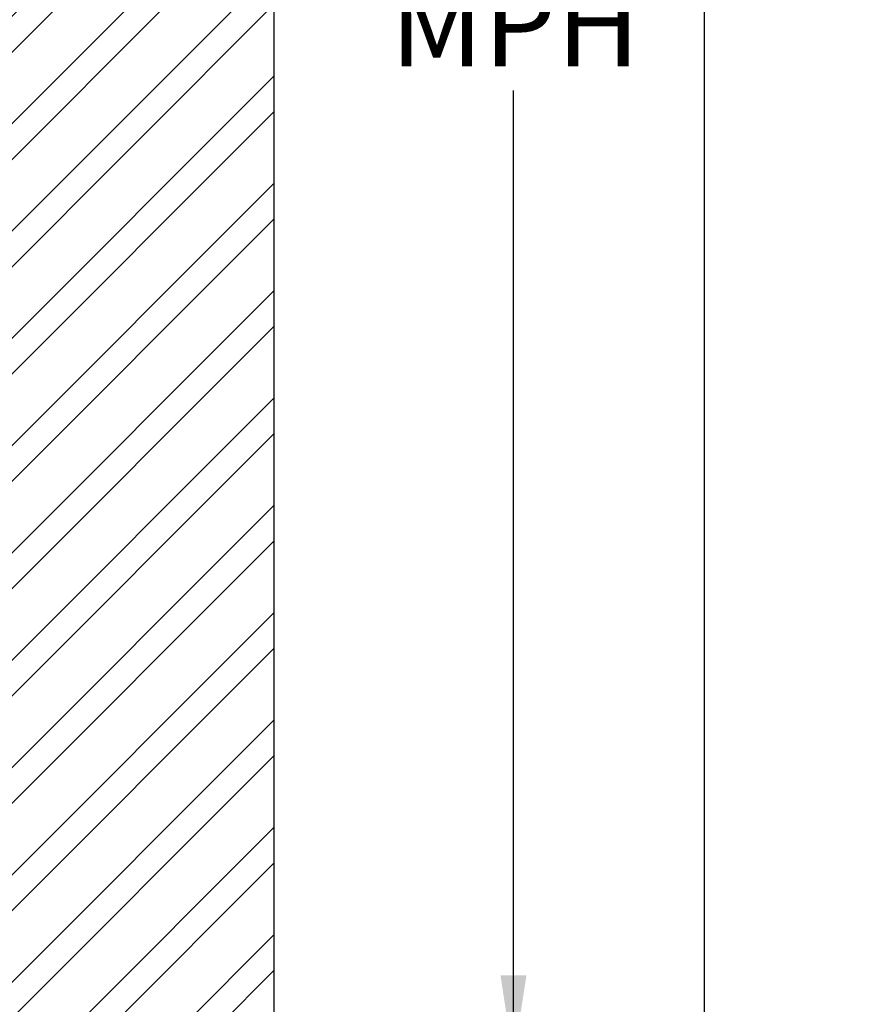
# Paper-space layout 'Sheet2' of a CAD drawing. Units: inches. Extents: x 1 to 43.1, y 1.1 to 65.1.
# Drawn here: x 31 to 35.1, y 8.5 to 13.4 of the extents above; entities that cross this region are included whole.
import ezdxf

# ---------------------------------------------------------------- set-up
doc = ezdxf.new("R2010")
doc.units = ezdxf.units.IN
doc.header["$MEASUREMENT"] = 0
doc.layers.add('LAYER_1', color=5, linetype='Continuous')
doc.layers.add('SKETCH', color=9, linetype='Continuous')
doc.styles.add('SLDTEXTSTYLE0', font='TXT', dxfattribs={"width": 0.75})
doc.styles.add('SLDTEXTSTYLE1', font='TXT', dxfattribs={"width": 0.7})
doc.dimstyles.new('SLDDIMSTYLE7', dxfattribs={"dimtxt": 0.416667, "dimasz": 0.416667, "dimexe": 0, "dimexo": 0.0625, "dimgap": 0.104167, "dimtad": 0, "dimtih": 1, "dimtoh": 1, "dimlfac": 0.666667, "dimrnd": 1e-09, "dimzin": 12, "dimdsep": 46, "dimtxsty": 'SLDTEXTSTYLE0', "dimsah": 1, "dimcen": 0.09, "dimadec": 0, "dimazin": 3, "dimtfac": 1, "dimtofl": 0, "dimtmove": 0, "dimatfit": 3, "dimfxl": 1, "dimfrac": 2, "dimtolj": 1, "dimtzin": 12, "dimarcsym": 0})

# ---------------------------------------------------------------- blocks, each defined once
blk = doc.blocks.new('_D_19')
at = {"layer": 'LAYER_1', "ltscale": 4}
for p, q in [((32.4203, 61.3219), (34.8471, 61.3219)), ((34.3471, 61.3219), (34.3471, 34.645)), ((34.3471, 7.3061), (34.3471, 33.983)), ((32.4203, 7.3061), (34.8471, 7.3061))]:
    blk.add_line(p, q, dxfattribs=at)
for points in [[(34.3471, 61.3219), (34.283, 60.9052), (34.4112, 60.9052)], [(34.3471, 7.3061), (34.4112, 7.7228), (34.283, 7.7228)]]:
    blk.add_solid(points, dxfattribs=at)
at = {"layer": 'LAYER_1', "ltscale": 4, "insert": (33.5508, 34.5201), "char_height": 0.41667, "attachment_point": 1, "style": 'SLDTEXTSTYLE1'}
blk.add_mtext('4X DH', dxfattribs=at)
blk = doc.blocks.new('_D_25')
at = {"layer": 'LAYER_1', "ltscale": 4}
for p, q in [((30.4519, 18.5069), (33.9023, 18.5069)), ((33.4023, 18.5069), (33.4023, 13.7174)), ((33.4023, 8.2659), (33.4023, 13.0554)), ((30.4519, 8.2659), (33.9023, 8.2659))]:
    blk.add_line(p, q, dxfattribs=at)
for points in [[(33.4023, 18.5069), (33.3382, 18.0902), (33.4664, 18.0902)], [(33.4023, 8.2659), (33.4664, 8.6825), (33.3382, 8.6825)]]:
    blk.add_solid(points, dxfattribs=at)
at = {"layer": 'LAYER_1', "ltscale": 4, "insert": (32.7927, 13.5925), "char_height": 0.41667, "attachment_point": 1, "style": 'SLDTEXTSTYLE0'}
blk.add_mtext('MPH', dxfattribs=at)

psp = doc.layouts.new('Sheet2')

# ---------------------------------------------------------------- hatches: boundary and pattern name
at = {"layer": 'SKETCH', "ltscale": 4}
h = psp.add_hatch(dxfattribs=at)
h.set_pattern_fill('ANSI32', color=256, style=0)
h.paths.add_polyline_path([(8.2046, 7.3061), (8.2046, 61.3219), (32.2203, 61.3219), (32.2203, 7.3061)], flags=0)

# ---------------------------------------------------------------- linework, layer by layer
at = {"layer": 'LAYER_1', "ltscale": 4}
psp.add_line((32.2203, 7.3061), (32.2203, 61.3219), dxfattribs=at)

# ---------------------------------------------------------------- dimensions: what is measured, and where the dimension line sits
for base, p1, p2, text, picture, middle in [((34.3471, 61.3219), (32.2203, 7.3061), (32.2203, 61.3219), '4X DH', '_D_19', (34.3471, 34.314)), ((33.4023, 18.5069), (30.2519, 8.2659), (30.2519, 18.5069), 'MPH', '_D_25', (33.4023, 13.3864))]:
    dim = psp.add_linear_dim(base=base, p1=p1, p2=p2, angle=90, text=text, dimstyle='SLDDIMSTYLE7', dxfattribs=at)
    dim.commit()
    dim.dimension.update_dxf_attribs({"geometry": picture, "text_midpoint": middle, "dimtype": 160})

doc.saveas('drawing.dxf')
